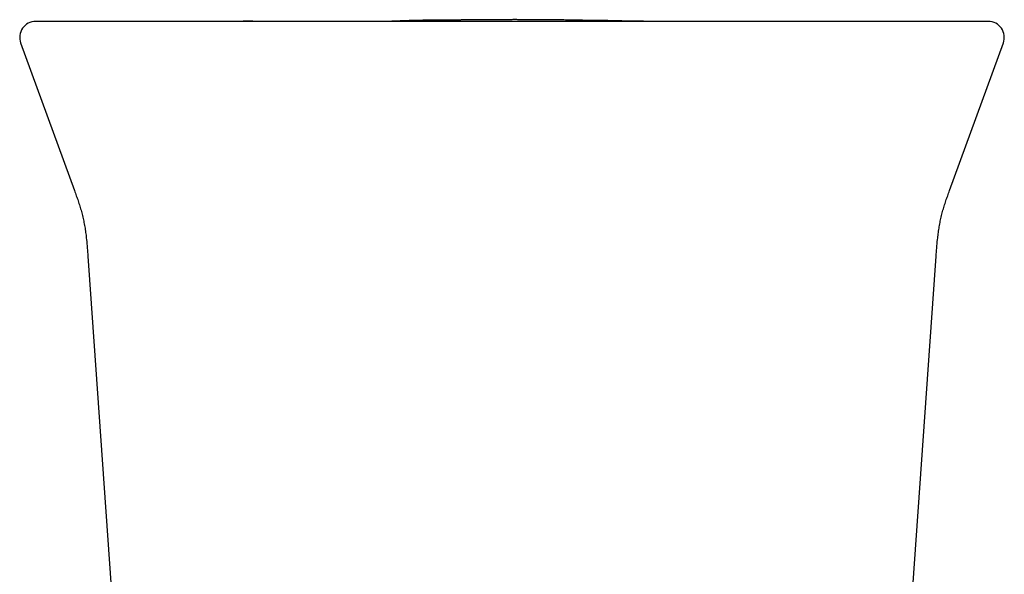
# Model space of a CAD drawing. Units: millimetres. Extents: x 8 to 848, y 12 to 775.
# Drawn here: x 478 to 527, y 397 to 425 of the extents above; entities that cross this region are included whole.
import ezdxf

# ---------------------------------------------------------------- set-up
doc = ezdxf.new("R2010")
doc.units = ezdxf.units.MM

msp = doc.modelspace()

# ---------------------------------------------------------------- linework, layer by layer
at = {"color": 7, "linetype": 'Continuous', "lineweight": 30}
for p, q in [((519.615, 424.92), (519.613, 424.92)), ((477.572, 423.846), (480.275, 416.419)), ((524.216, 416.419), (526.919, 423.846)), ((480.947, 413.119), (483.067, 382.799)), ((521.424, 382.799), (523.544, 413.119))]:
    msp.add_line(p, q, dxfattribs=at)
for centre, start, end in [((478.324, 424.119), 90, 200.0375), ((526.167, 424.119), 339.9593, 90)]:
    msp.add_arc(centre, 0.8, start, end, dxfattribs=at)
for points, knots in [([(479.32, 424.919), (479.269, 424.919), (479.167, 424.919), (479.03, 424.919), (478.904, 424.919), (478.791, 424.919), (478.69, 424.919), (478.601, 424.919), (478.525, 424.919), (478.459, 424.919), (478.406, 424.919), (478.365, 424.919), (478.338, 424.919), (478.324, 424.919), (478.325, 424.919), (478.325, 424.919)], [0, 0, 0, 0, 0.0785, 0.156948, 0.235353, 0.313727, 0.392078, 0.470415, 0.54875, 0.627091, 0.70918, 0.791298, 0.873457, 0.955667, 1, 1, 1, 1]), ([(488.248, 424.919), (488.122, 424.919), (487.871, 424.919), (487.497, 424.919), (487.126, 424.919), (486.758, 424.919), (486.396, 424.919), (486.042, 424.919), (485.694, 424.919), (485.352, 424.919), (485.013, 424.919), (484.678, 424.919), (484.347, 424.919), (484.023, 424.919), (483.707, 424.919), (483.4, 424.919), (483.102, 424.919), (482.815, 424.919), (482.537, 424.919), (482.267, 424.919), (482.006, 424.919), (481.753, 424.919), (481.511, 424.919), (481.279, 424.919), (481.061, 424.919), (480.856, 424.919), (480.663, 424.919), (480.482, 424.919), (480.311, 424.919), (480.151, 424.919), (480.002, 424.919), (479.866, 424.919), (479.742, 424.919), (479.631, 424.919), (479.534, 424.919), (479.449, 424.919), (479.376, 424.919), (479.339, 424.919), (479.32, 424.919)], [0, 0, 0, 0, 0.02816, 0.056259, 0.084332, 0.112412, 0.140499, 0.167999, 0.195436, 0.222846, 0.25026, 0.278291, 0.306222, 0.334091, 0.361934, 0.389951, 0.417529, 0.445032, 0.472497, 0.49996, 0.527896, 0.55585, 0.583863, 0.611974, 0.639974, 0.667308, 0.694683, 0.722137, 0.749702, 0.777594, 0.805498, 0.833447, 0.861477, 0.889579, 0.917151, 0.944724, 0.972329, 1, 1, 1, 1]), ([(482.326, 424.919), (482.157, 424.919), (481.755, 424.92), (481.196, 424.92), (480.805, 424.92), (480.648, 424.92)], [0, 0, 0, 0, 0.304173, 0.720366, 1, 1, 1, 1]), ([(516.243, 424.919), (515.879, 424.919), (515.151, 424.919), (514.058, 424.919), (512.964, 424.919), (511.869, 424.919), (510.773, 424.919), (509.676, 424.919), (508.579, 424.919), (507.463, 424.919), (506.329, 424.919), (505.176, 424.919), (504.022, 424.919), (502.868, 424.919), (501.713, 424.919), (500.558, 424.919), (499.405, 424.919), (498.252, 424.919), (497.1, 424.919), (495.95, 424.919), (494.8, 424.919), (493.673, 424.919), (492.569, 424.919), (491.487, 424.919), (490.406, 424.919), (489.326, 424.919), (488.608, 424.919), (488.248, 424.919)], [0, 0, 0, 0, 0.03925, 0.078474, 0.117677, 0.156863, 0.196039, 0.235208, 0.274375, 0.313545, 0.35459, 0.395649, 0.436728, 0.477833, 0.518961, 0.560066, 0.601144, 0.642203, 0.683248, 0.724283, 0.765316, 0.80635, 0.845047, 0.883756, 0.922481, 0.961228, 1, 1, 1, 1]), ([(490.925, 424.922), (490.848, 424.922), (490.7, 424.923), (490.484, 424.924), (490.28, 424.925), (490.089, 424.926), (489.911, 424.927), (489.748, 424.927), (489.597, 424.928), (489.459, 424.928), (489.336, 424.929), (489.228, 424.929), (489.135, 424.929), (489.051, 424.929), (488.978, 424.93), (488.917, 424.93), (488.868, 424.93), (488.83, 424.93), (488.801, 424.93), (488.779, 424.93), (488.764, 424.93), (488.754, 424.93), (488.749, 424.93), (488.746, 424.93), (488.744, 424.93), (488.743, 424.93), (488.743, 424.93), (488.743, 424.93)], [0, 0, 0, 0, 0.105972, 0.205947, 0.299925, 0.38791, 0.469901, 0.544598, 0.61352, 0.67667, 0.734053, 0.781219, 0.823631, 0.861296, 0.894227, 0.922443, 0.942375, 0.959081, 0.972608, 0.980723, 0.987176, 0.99212, 0.994127, 0.995914, 0.997584, 0.999266, 1, 1, 1, 1]), ([(497.59, 424.926), (497.59, 424.926), (497.591, 424.926), (497.589, 424.926), (497.587, 424.926), (497.584, 424.926), (497.58, 424.926), (497.574, 424.926), (497.567, 424.926), (497.556, 424.926), (497.545, 424.926), (497.531, 424.926), (497.516, 424.926), (497.499, 424.926), (497.481, 424.926), (497.461, 424.926), (497.439, 424.926), (497.415, 424.925), (497.388, 424.925), (497.361, 424.925), (497.331, 424.925), (497.302, 424.925), (497.275, 424.925), (497.249, 424.924), (497.222, 424.924), (497.194, 424.924), (497.166, 424.924), (497.136, 424.924), (497.104, 424.924), (497.069, 424.924), (497.029, 424.924), (496.984, 424.923), (496.936, 424.923), (496.886, 424.923), (496.832, 424.923), (496.774, 424.923), (496.713, 424.923), (496.649, 424.922), (496.582, 424.922), (496.512, 424.922), (496.445, 424.922), (496.381, 424.922), (496.32, 424.922), (496.257, 424.922), (496.193, 424.922), (496.128, 424.922), (496.048, 424.922), (495.949, 424.921), (495.827, 424.921), (495.697, 424.921), (495.558, 424.921), (495.41, 424.921), (495.252, 424.921), (495.086, 424.921), (494.909, 424.921), (494.723, 424.921), (494.528, 424.92), (494.323, 424.92), (494.133, 424.92), (493.963, 424.92), (493.814, 424.92), (493.655, 424.92), (493.486, 424.92), (493.308, 424.92), (493.112, 424.92), (492.896, 424.92), (492.659, 424.92), (492.41, 424.92), (492.148, 424.92), (491.874, 424.92), (491.587, 424.92), (491.288, 424.92), (490.977, 424.92), (490.653, 424.92), (490.318, 424.92), (489.969, 424.92), (489.684, 424.919), (489.514, 424.919), (489.465, 424.919)], [0, 0, 0, 0, 0.005173, 0.017044, 0.029131, 0.041433, 0.053951, 0.066522, 0.08367, 0.100348, 0.116554, 0.13229, 0.147556, 0.162353, 0.17668, 0.190538, 0.204554, 0.218056, 0.231046, 0.243523, 0.25549, 0.266946, 0.275204, 0.283177, 0.290864, 0.298266, 0.305385, 0.312221, 0.318827, 0.325645, 0.334659, 0.344167, 0.354167, 0.364661, 0.375648, 0.387839, 0.400586, 0.413887, 0.427743, 0.442153, 0.457118, 0.469266, 0.481756, 0.494589, 0.507764, 0.521281, 0.534874, 0.555401, 0.575598, 0.595472, 0.615032, 0.634287, 0.653244, 0.671913, 0.690531, 0.708875, 0.726955, 0.744784, 0.762373, 0.773766, 0.785077, 0.796367, 0.807656, 0.818958, 0.830287, 0.843211, 0.856206, 0.869294, 0.882492, 0.89582, 0.909295, 0.922935, 0.936758, 0.950778, 0.965012, 0.979475, 0.99418, 1, 1, 1, 1]), ([(508.131, 424.934), (508.118, 424.934), (508.082, 424.936), (508.023, 424.938), (507.955, 424.94), (507.888, 424.942), (507.824, 424.945), (507.737, 424.947), (507.632, 424.95), (507.51, 424.954), (507.399, 424.956), (507.289, 424.959), (507.186, 424.961), (507.092, 424.962), (507.008, 424.963), (506.922, 424.965), (506.848, 424.966), (506.79, 424.966), (506.751, 424.967), (506.721, 424.967), (506.696, 424.967), (506.672, 424.967), (506.647, 424.968), (506.62, 424.968), (506.591, 424.968), (506.56, 424.968), (506.518, 424.969), (506.464, 424.969), (506.38, 424.969), (506.277, 424.97), (506.181, 424.972), (506.115, 424.973), (506.083, 424.973), (506.056, 424.974), (506.036, 424.974), (506.018, 424.975), (506.004, 424.975), (505.99, 424.975), (505.976, 424.975), (505.962, 424.976), (505.947, 424.976), (505.929, 424.977), (505.907, 424.977), (505.882, 424.978), (505.856, 424.978), (505.828, 424.979), (505.801, 424.979), (505.77, 424.98), (505.728, 424.981), (505.677, 424.982), (505.617, 424.983), (505.548, 424.985), (505.47, 424.986), (505.382, 424.988), (505.286, 424.99), (505.18, 424.991), (505.059, 424.993), (504.922, 424.996), (504.768, 424.998), (504.602, 425), (504.424, 425.002), (504.234, 425.004), (504.032, 425.006), (503.82, 425.007), (503.598, 425.009), (503.372, 425.01), (503.144, 425.011), (502.922, 425.012), (502.706, 425.012), (502.496, 425.013), (502.291, 425.013), (502.076, 425.012), (501.853, 425.012), (501.621, 425.011), (501.399, 425.01), (501.186, 425.009), (500.985, 425.008), (500.798, 425.006), (500.622, 425.005), (500.468, 425.004), (500.332, 425.002), (500.216, 425.001), (500.104, 425), (499.996, 424.999), (499.892, 424.998), (499.793, 424.997), (499.697, 424.996), (499.61, 424.995), (499.53, 424.994), (499.457, 424.994), (499.386, 424.993), (499.328, 424.993), (499.281, 424.992), (499.243, 424.992), (499.207, 424.992), (499.174, 424.992), (499.145, 424.991), (499.12, 424.991), (499.098, 424.991), (499.079, 424.991), (499.061, 424.991), (499.045, 424.99), (499.025, 424.99), (498.998, 424.99), (498.963, 424.99), (498.918, 424.989), (498.864, 424.989), (498.78, 424.988), (498.669, 424.987), (498.541, 424.987), (498.419, 424.986), (498.302, 424.985), (498.192, 424.984), (498.099, 424.983), (498.022, 424.983), (497.96, 424.982), (497.901, 424.981), (497.847, 424.981), (497.796, 424.98), (497.75, 424.979), (497.707, 424.979), (497.655, 424.978), (497.588, 424.977), (497.502, 424.975), (497.404, 424.973), (497.3, 424.97), (497.191, 424.967), (497.063, 424.964), (496.921, 424.959), (496.769, 424.954), (496.621, 424.948), (496.499, 424.943), (496.401, 424.939), (496.322, 424.935), (496.244, 424.932), (496.169, 424.929), (496.096, 424.926), (496.029, 424.924), (495.984, 424.922), (495.961, 424.922), (495.958, 424.921)], [0, 0, 0, 0, 0.002349, 0.00673, 0.011032, 0.015263, 0.019432, 0.023548, 0.03219, 0.040728, 0.049257, 0.057794, 0.066306, 0.072262, 0.078222, 0.084194, 0.090143, 0.093416, 0.096131, 0.098289, 0.099919, 0.101615, 0.104317, 0.107679, 0.11173, 0.116485, 0.121956, 0.13356, 0.14539, 0.164749, 0.184692, 0.190618, 0.195721, 0.200004, 0.203465, 0.206107, 0.208847, 0.211555, 0.214406, 0.217398, 0.220533, 0.22381, 0.229103, 0.23473, 0.240691, 0.246986, 0.253616, 0.260399, 0.267097, 0.273731, 0.280402, 0.287168, 0.294087, 0.301214, 0.308597, 0.316281, 0.324305, 0.333936, 0.3441, 0.354837, 0.366177, 0.37815, 0.390776, 0.404078, 0.417784, 0.432087, 0.446209, 0.459956, 0.47333, 0.486335, 0.498973, 0.511249, 0.526174, 0.540541, 0.55436, 0.567643, 0.580402, 0.592014, 0.603183, 0.613922, 0.621739, 0.62955, 0.637447, 0.6455, 0.653773, 0.662329, 0.67122, 0.680496, 0.688993, 0.697846, 0.707077, 0.716705, 0.72297, 0.729116, 0.734743, 0.739848, 0.74443, 0.74785, 0.750909, 0.753606, 0.755944, 0.757923, 0.759875, 0.762439, 0.765749, 0.769809, 0.774621, 0.780189, 0.791844, 0.803232, 0.814292, 0.825029, 0.835448, 0.845552, 0.852183, 0.858555, 0.86432, 0.869462, 0.873986, 0.877904, 0.88123, 0.884544, 0.889119, 0.895347, 0.902102, 0.909092, 0.916323, 0.923795, 0.93416, 0.94452, 0.954914, 0.965379, 0.971233, 0.976761, 0.981995, 0.986977, 0.99148, 0.995789, 0.999329, 1, 1, 1, 1]), ([(513.943, 424.92), (513.94, 424.92), (513.927, 424.92), (513.904, 424.92), (513.874, 424.92), (513.842, 424.92), (513.81, 424.92), (513.777, 424.92), (513.743, 424.92), (513.707, 424.92), (513.67, 424.92), (513.633, 424.92), (513.594, 424.92), (513.555, 424.92), (513.515, 424.92), (513.474, 424.92), (513.432, 424.92), (513.39, 424.92), (513.347, 424.92), (513.302, 424.92), (513.258, 424.92), (513.214, 424.92), (513.171, 424.921), (513.126, 424.921), (513.081, 424.921), (513.035, 424.921), (512.988, 424.921), (512.94, 424.921), (512.891, 424.921), (512.842, 424.921), (512.792, 424.921), (512.741, 424.921), (512.689, 424.922), (512.636, 424.922), (512.581, 424.922), (512.525, 424.922), (512.468, 424.922), (512.41, 424.922), (512.351, 424.922), (512.291, 424.922), (512.231, 424.923), (512.17, 424.923), (512.108, 424.923), (512.045, 424.923), (511.981, 424.923), (511.918, 424.923), (511.855, 424.923), (511.793, 424.923), (511.73, 424.924), (511.666, 424.924), (511.602, 424.924), (511.536, 424.924), (511.47, 424.924), (511.403, 424.924), (511.335, 424.924), (511.266, 424.924), (511.196, 424.924), (511.126, 424.924), (511.054, 424.925), (510.979, 424.925), (510.902, 424.925), (510.827, 424.925), (510.753, 424.925), (510.679, 424.925), (510.543, 424.925), (510.349, 424.926), (510.097, 424.926), (509.902, 424.926), (509.76, 424.927), (509.67, 424.927), (509.577, 424.927), (509.489, 424.927), (509.406, 424.927), (509.326, 424.928), (509.25, 424.928), (509.177, 424.928), (509.107, 424.928), (509.039, 424.928), (508.974, 424.928), (508.912, 424.929), (508.854, 424.929), (508.799, 424.929), (508.747, 424.929), (508.699, 424.93), (508.653, 424.93), (508.612, 424.93), (508.574, 424.931), (508.539, 424.931), (508.512, 424.931), (508.49, 424.931), (508.474, 424.932), (508.459, 424.932), (508.442, 424.932), (508.426, 424.932), (508.41, 424.932), (508.393, 424.932), (508.377, 424.932), (508.36, 424.932), (508.343, 424.933), (508.327, 424.933), (508.31, 424.933), (508.294, 424.933), (508.277, 424.933), (508.26, 424.933), (508.243, 424.933), (508.227, 424.933), (508.21, 424.933), (508.196, 424.933), (508.182, 424.934), (508.172, 424.934), (508.164, 424.934), (508.155, 424.934), (508.145, 424.934), (508.134, 424.934), (508.123, 424.934), (508.112, 424.934), (508.101, 424.934), (508.091, 424.934), (508.08, 424.934), (508.07, 424.934), (508.06, 424.934), (508.052, 424.934), (508.044, 424.934), (508.037, 424.934), (508.029, 424.934), (508.02, 424.934), (508.01, 424.934), (507.998, 424.934), (507.985, 424.934), (507.97, 424.934), (507.955, 424.935), (507.938, 424.935), (507.921, 424.935), (507.903, 424.935), (507.885, 424.935), (507.866, 424.936), (507.849, 424.936), (507.833, 424.936), (507.818, 424.936), (507.799, 424.936), (507.775, 424.937), (507.714, 424.938), (507.623, 424.939), (507.505, 424.941), (507.41, 424.942), (507.332, 424.944), (507.273, 424.945), (507.213, 424.946), (507.163, 424.946), (507.121, 424.947), (507.087, 424.948), (507.062, 424.948), (507.045, 424.948), (507.036, 424.948), (507.036, 424.948), (507.036, 424.948)], [0, 0, 0, 0, 0.005801, 0.025123, 0.04415, 0.06288, 0.081313, 0.099451, 0.117292, 0.135665, 0.153713, 0.171436, 0.188835, 0.205909, 0.222658, 0.239082, 0.255183, 0.270958, 0.28641, 0.301537, 0.316341, 0.330002, 0.343375, 0.35646, 0.369258, 0.381769, 0.394142, 0.40622, 0.418005, 0.429496, 0.440693, 0.451597, 0.462208, 0.472525, 0.483021, 0.493195, 0.503049, 0.512583, 0.521798, 0.530694, 0.539272, 0.547532, 0.555475, 0.563102, 0.570414, 0.577413, 0.583725, 0.58976, 0.59552, 0.601006, 0.606219, 0.611223, 0.615953, 0.620411, 0.624602, 0.628531, 0.632201, 0.635621, 0.638798, 0.641876, 0.644806, 0.647719, 0.650618, 0.653501, 0.656368, 0.666485, 0.676407, 0.686134, 0.689797, 0.693431, 0.697046, 0.700841, 0.704914, 0.709201, 0.713785, 0.718676, 0.723883, 0.729516, 0.735491, 0.741812, 0.748483, 0.755509, 0.762757, 0.770353, 0.778299, 0.786597, 0.79481, 0.803344, 0.8122, 0.81757, 0.823052, 0.828487, 0.833636, 0.838593, 0.84325, 0.847607, 0.851664, 0.855422, 0.858881, 0.862041, 0.864888, 0.86744, 0.869699, 0.871667, 0.873345, 0.874737, 0.875848, 0.876692, 0.877022, 0.87736, 0.877857, 0.87853, 0.879712, 0.881225, 0.88307, 0.885251, 0.887767, 0.890619, 0.893808, 0.897334, 0.901196, 0.904326, 0.907647, 0.911159, 0.914771, 0.91822, 0.922469, 0.926414, 0.930054, 0.933618, 0.936834, 0.939704, 0.94223, 0.944414, 0.946172, 0.947633, 0.948807, 0.949351, 0.949876, 0.950611, 0.951578, 0.952771, 0.957901, 0.962758, 0.967881, 0.970569, 0.973327, 0.976167, 0.979148, 0.982302, 0.985652, 0.989219, 0.993019, 0.997066, 1, 1, 1, 1]), ([(512.224, 424.924), (512.224, 424.924), (512.224, 424.924), (512.213, 424.923), (512.197, 424.923), (512.174, 424.922), (512.146, 424.921), (512.111, 424.92), (512.091, 424.92), (512.081, 424.919)], [0, 0, 0, 0, 0.146795, 0.288972, 0.432935, 0.578797, 0.726666, 0.876475, 1, 1, 1, 1]), ([(525.171, 424.919), (525.152, 424.919), (525.113, 424.919), (525.039, 424.919), (524.952, 424.919), (524.853, 424.919), (524.741, 424.919), (524.618, 424.919), (524.484, 424.919), (524.337, 424.919), (524.178, 424.919), (524.006, 424.919), (523.821, 424.919), (523.624, 424.919), (523.416, 424.919), (523.197, 424.919), (522.967, 424.919), (522.729, 424.919), (522.48, 424.919), (522.22, 424.919), (521.949, 424.919), (521.666, 424.919), (521.373, 424.919), (521.071, 424.919), (520.763, 424.919), (520.45, 424.919), (520.133, 424.919), (519.807, 424.919), (519.474, 424.919), (519.133, 424.919), (518.784, 424.919), (518.43, 424.919), (518.071, 424.919), (517.709, 424.919), (517.346, 424.919), (516.981, 424.919), (516.613, 424.919), (516.366, 424.919), (516.243, 424.919)], [0, 0, 0, 0, 0.02816, 0.05626, 0.084335, 0.11242, 0.140512, 0.168017, 0.195461, 0.222877, 0.250298, 0.278336, 0.306274, 0.334149, 0.361998, 0.390021, 0.417604, 0.44511, 0.472576, 0.50004, 0.527975, 0.555928, 0.583938, 0.612044, 0.640038, 0.667366, 0.694736, 0.722182, 0.74974, 0.777625, 0.805522, 0.833465, 0.861489, 0.889586, 0.917154, 0.944724, 0.972328, 1, 1, 1, 1]), ([(526.165, 424.919), (526.166, 424.919), (526.167, 424.919), (526.154, 424.919), (526.129, 424.919), (526.089, 424.919), (526.036, 424.919), (525.969, 424.919), (525.889, 424.919), (525.797, 424.919), (525.694, 424.919), (525.582, 424.919), (525.457, 424.919), (525.322, 424.919), (525.221, 424.919), (525.171, 424.919)], [0, 0, 0, 0, 0.037922, 0.120131, 0.202289, 0.284407, 0.366495, 0.448566, 0.530631, 0.6127, 0.690094, 0.767512, 0.844963, 0.922455, 1, 1, 1, 1]), ([(480.275, 416.419), (480.306, 416.334), (480.368, 416.162), (480.459, 415.902), (480.545, 415.637), (480.624, 415.367), (480.694, 415.093), (480.754, 414.813), (480.805, 414.531), (480.846, 414.246), (480.884, 413.912), (480.917, 413.537), (480.937, 413.256), (480.947, 413.119)], [0, 0, 0, 0, 0.08058, 0.162049, 0.244332, 0.327388, 0.411218, 0.495711, 0.580608, 0.665661, 0.75076, 0.878454, 1, 1, 1, 1]), ([(523.544, 413.119), (523.554, 413.256), (523.573, 413.537), (523.607, 413.912), (523.645, 414.246), (523.686, 414.531), (523.737, 414.813), (523.797, 415.093), (523.867, 415.367), (523.946, 415.637), (524.032, 415.902), (524.122, 416.162), (524.185, 416.334), (524.216, 416.419)], [0, 0, 0, 0, 0.121547, 0.249241, 0.334339, 0.419392, 0.504289, 0.588782, 0.672612, 0.755668, 0.837951, 0.91942, 1, 1, 1, 1])]:
    msp.add_open_spline(points, degree=3, knots=knots, dxfattribs=at)

doc.saveas('drawing.dxf')
